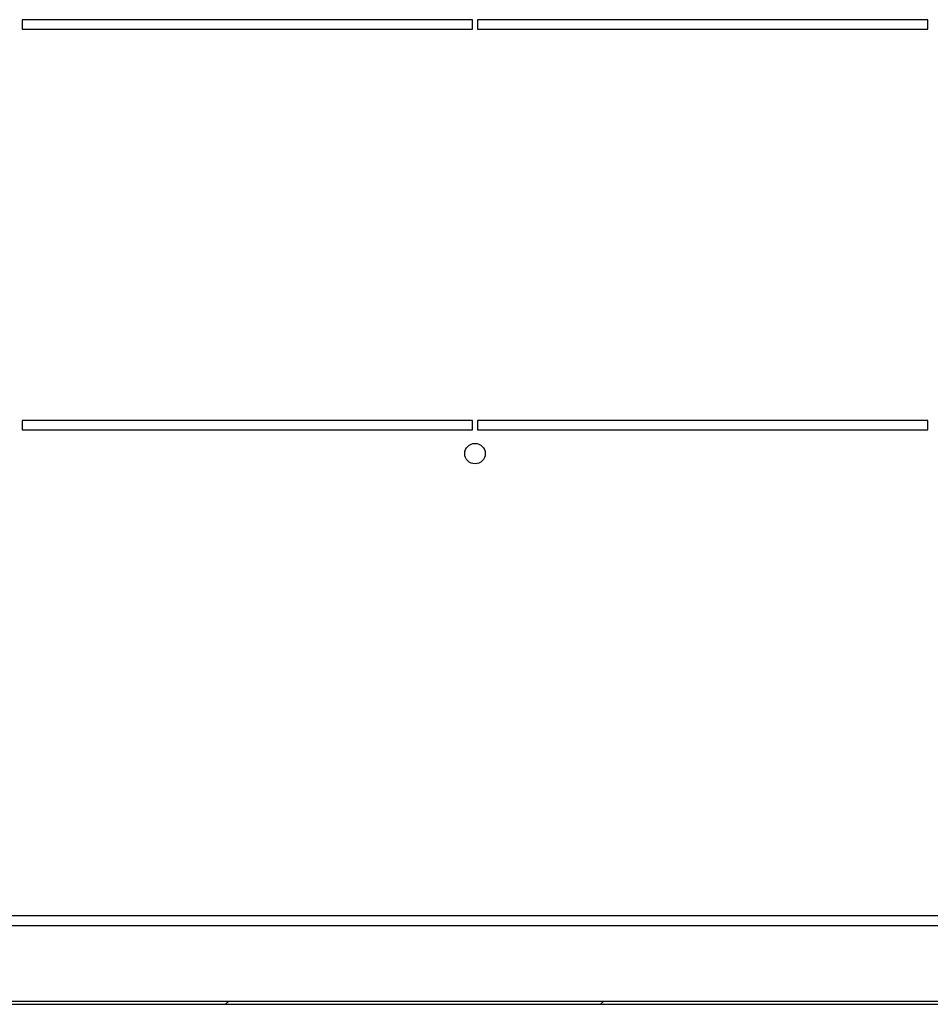
# Model space of a CAD drawing. Units: millimetres. Extents: x 0 to 420, y 0 to 297.
# Drawn here: x 223 to 252, y 52 to 83 of the extents above; entities that cross this region are included whole.
import ezdxf

# ---------------------------------------------------------------- set-up
doc = ezdxf.new("R2010")
doc.units = ezdxf.units.MM
doc.header["$LTSCALE"] = 23.1
doc.layers.get('0').update_dxf_attribs({"linetype": 'CONTINUOUS'})
doc.layers.add('02___PRT_ALL_AXES', color=7, linetype='CONTINUOUS')

msp = doc.modelspace()

# ---------------------------------------------------------------- hatches: boundary and pattern name
at = {"linetype": 'Continuous'}
h = msp.add_hatch(dxfattribs=at)
h.set_pattern_fill('DEFAULT__15', scale=8.4, angle=45, style=0, pattern_type=0)
h.set_pattern_definition([(45, (0, 0), (-5.9397, 5.9397), [])])
edge = h.paths.add_edge_path()
edge.add_line((209.14777, 51.60409), (211.09777, 51.60409))
edge.add_arc((209.14777, 52.95409), 1.35, 180, 270)
edge.add_line((207.79777, 52.95409), (207.79777, 54.10409))
edge.add_line((207.89777, 54.10409), (207.79777, 54.10409))
edge.add_line((207.89777, 52.95409), (207.89777, 54.10409))
edge.add_arc((209.14777, 52.95409), 1.25, 180, 270)
edge.add_line((209.14777, 51.70409), (211.09777, 51.70409))
edge.add_line((211.09777, 51.70409), (211.09777, 51.60409))
edge = h.paths.add_edge_path()
edge.add_line((213.59777, 51.60409), (266.24777, 51.60409))
edge.add_line((213.59777, 51.70409), (213.59777, 51.60409))
edge.add_line((213.59777, 51.70409), (266.24777, 51.70409))
edge.add_arc((266.24777, 52.95409), 1.25, 270, 360)
edge.add_line((267.49777, 52.95409), (267.49777, 54.10409))
edge.add_line((267.49777, 54.10409), (267.59777, 54.10409))
edge.add_line((267.59777, 52.95409), (267.59777, 54.10409))
edge.add_arc((266.24777, 52.95409), 1.35, 270, 360)

# ---------------------------------------------------------------- linework, layer by layer
at = {"color": 7, "linetype": 'Continuous'}
for p, q in [((262.23919, 54.40409), (213.15635, 54.40409)), ((208.86866, 54.10409), (265.79777, 54.10409)), ((213.57253, 51.70409), (266.24777, 51.70409)), ((213.59777, 51.60409), (266.24777, 51.60409))]:
    msp.add_line(p, q, dxfattribs=at)
at = {"layer": '02___PRT_ALL_AXES', "color": 7, "linetype": 'Continuous'}
for p, q in [((223.34777, 82.80409), (223.34777, 82.50409)), ((237.62277, 82.80409), (223.34777, 82.80409)), ((237.62277, 82.50409), (237.62277, 82.80409)), ((237.77277, 82.80409), (237.77277, 82.50409)), ((252.04777, 82.80409), (237.77277, 82.80409)), ((252.04777, 82.50409), (252.04777, 82.80409)), ((223.34777, 82.50409), (237.62277, 82.50409)), ((237.77277, 82.50409), (252.04777, 82.50409)), ((223.34777, 70.10409), (223.34777, 69.80409)), ((237.62277, 70.10409), (223.34777, 70.10409)), ((237.62277, 69.80409), (237.62277, 70.10409)), ((252.04777, 70.10409), (237.77277, 70.10409)), ((237.77277, 70.10409), (237.77277, 69.80409)), ((252.04777, 69.80409), (252.04777, 70.10409)), ((223.34777, 69.80409), (237.62277, 69.80409)), ((237.77277, 69.80409), (252.04777, 69.80409))]:
    msp.add_line(p, q, dxfattribs=at)
msp.add_circle((237.69777, 69.05409), 0.325, dxfattribs=at)

doc.saveas('drawing.dxf')
